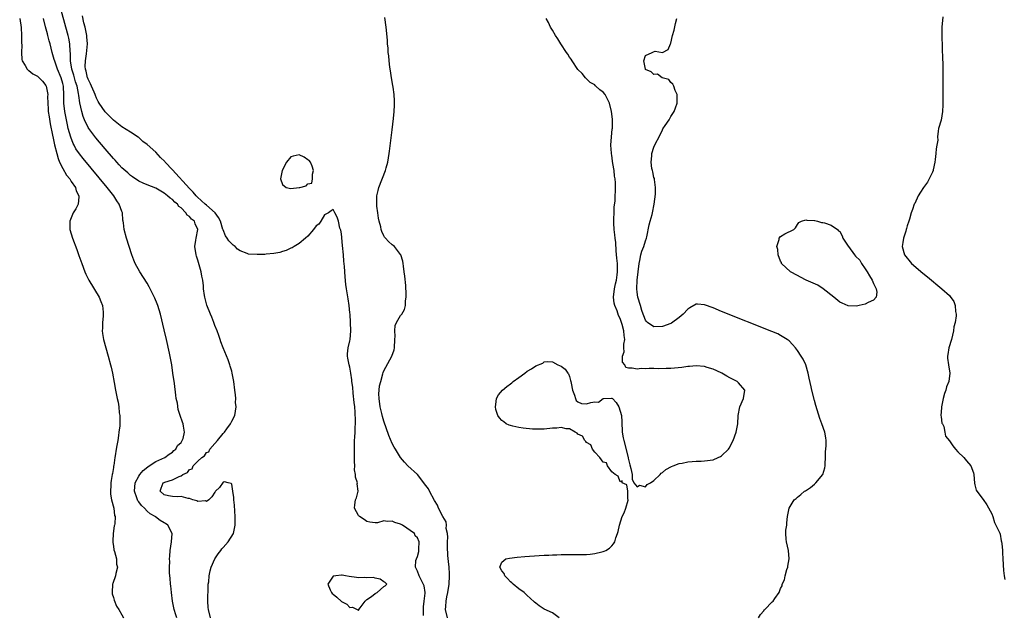
# Model space of a CAD drawing. Units: inches. Extents: x 2568000 to 2571000, y 1560000 to 1562199.
# Drawn here: x 2568773 to 2569006, y 1561200 to 1561341 of the extents above; entities that cross this region are included whole.
import ezdxf

# ---------------------------------------------------------------- set-up
doc = ezdxf.new("R2010")
doc.units = ezdxf.units.IN
doc.header["$MEASUREMENT"] = 0
doc.layers.add('LD25681560_2ft', color=117, linetype='Continuous')

msp = doc.modelspace()

# ---------------------------------------------------------------- linework, layer by layer
at = {"layer": 'LD25681560_2ft'}
for points, elevation in [([(2568817.98, 1561199), (2568817.49, 1561201), (2568817.45, 1561201.45), (2568817.37, 1561203), (2568817.42, 1561206.58), (2568817.47, 1561207), (2568817.58, 1561207.58), (2568817.68, 1561209), (2568817.87, 1561210.13), (2568818.16, 1561211), (2568819, 1561213), (2568819.82, 1561214.18), (2568820.44, 1561215), (2568820.66, 1561215.34), (2568821, 1561215.72), (2568822.17, 1561217), (2568823.45, 1561219), (2568823.8, 1561221), (2568823.81, 1561221.81), (2568823.79, 1561223), (2568823.71, 1561224.29), (2568823.69, 1561225.69), (2568823.54, 1561227), (2568823.52, 1561227.52), (2568823.3, 1561229), (2568823, 1561230.66), (2568822.86, 1561230.86), (2568822.14, 1561231), (2568821.28, 1561231.28), (2568821, 1561231.2), (2568820.13, 1561229.87), (2568819.19, 1561229), (2568819.11, 1561228.89), (2568819, 1561228.83), (2568818.3, 1561227.7), (2568817.56, 1561227), (2568817, 1561226.62), (2568816.77, 1561226.77), (2568815, 1561226.57), (2568814.77, 1561226.77), (2568813.8, 1561227), (2568813, 1561227.26), (2568812.72, 1561227.28), (2568811, 1561227.75), (2568810.28, 1561227.72), (2568809, 1561227.75), (2568808.04, 1561227.96), (2568807, 1561228.16), (2568806.04, 1561229), (2568806.29, 1561229.71), (2568806.81, 1561231), (2568807, 1561231.1), (2568807.17, 1561231.17), (2568809, 1561231.71), (2568810.53, 1561232.53), (2568811, 1561232.66), (2568811.43, 1561233), (2568812.51, 1561233.49), (2568813, 1561234.15), (2568813.64, 1561234.36), (2568813.91, 1561235), (2568815, 1561236.13), (2568815.9, 1561237), (2568816.56, 1561237.44), (2568817, 1561238.21), (2568817.62, 1561238.38), (2568817.83, 1561239), (2568819, 1561240.34), (2568819.68, 1561241), (2568821, 1561242.68), (2568821.3, 1561243), (2568821.82, 1561243.82), (2568822.73, 1561245), (2568823, 1561245.64), (2568823.72, 1561247), (2568824.07, 1561249), (2568823.94, 1561250.06), (2568823.95, 1561251), (2568823.88, 1561251.88), (2568823.71, 1561253), (2568823.48, 1561255), (2568823.11, 1561257), (2568823, 1561257.47), (2568822.68, 1561258.68), (2568822.54, 1561259), (2568822.18, 1561260.18), (2568820.95, 1561263), (2568820.42, 1561264.42), (2568820.24, 1561265), (2568819.92, 1561265.92), (2568819.56, 1561267), (2568819, 1561268.32), (2568818.78, 1561269), (2568818.3, 1561270.3), (2568817.98, 1561271), (2568817.11, 1561273.11), (2568817, 1561273.45), (2568816.69, 1561274.69), (2568816.64, 1561275), (2568816.6, 1561275.4), (2568816.36, 1561277), (2568816.31, 1561277.69), (2568816.14, 1561279), (2568815.94, 1561279.94), (2568815.79, 1561281), (2568815.32, 1561282.68), (2568815, 1561283.74), (2568814.68, 1561284.68), (2568814.59, 1561285), (2568814.29, 1561287), (2568814.51, 1561288.51), (2568814.56, 1561289), (2568815.02, 1561291), (2568814.36, 1561292.36), (2568814.19, 1561293), (2568813.48, 1561293.48), (2568813, 1561294.1), (2568812.46, 1561294.46), (2568812.18, 1561295), (2568811, 1561296.16), (2568810.49, 1561296.49), (2568810.15, 1561297), (2568809.51, 1561297.51), (2568809, 1561298.11), (2568808.42, 1561298.42), (2568807.83, 1561299), (2568807, 1561299.67), (2568805.4, 1561300.6), (2568805, 1561300.8), (2568803, 1561301.58), (2568802, 1561302), (2568801, 1561302.46), (2568799.52, 1561303.52), (2568799, 1561303.8), (2568798.42, 1561304.42), (2568797, 1561305.67), (2568796.39, 1561306.39), (2568795.8, 1561307), (2568795.43, 1561307.43), (2568795, 1561307.85), (2568793, 1561310.16), (2568790.79, 1561312.79), (2568789.14, 1561315), (2568789, 1561315.22), (2568788.16, 1561317), (2568787.82, 1561317.82), (2568787.48, 1561319), (2568787.03, 1561321.03), (2568786.78, 1561322.78), (2568786.74, 1561323.26), (2568786.38, 1561325), (2568786.02, 1561326.02), (2568785.59, 1561327.59), (2568785.13, 1561329), (2568784.84, 1561331), (2568784.84, 1561332.84), (2568784.78, 1561333.22), (2568784.67, 1561335), (2568784.4, 1561336.4), (2568784.26, 1561337), (2568783.72, 1561339), (2568782.6, 1561343)], 6672), ([(2568868.46, 1561199.54), (2568868.39, 1561201.61), (2568868.62, 1561203), (2568868.84, 1561204.84), (2568868.8, 1561205), (2568868.57, 1561206.57), (2568867.81, 1561208.19), (2568867.38, 1561209), (2568867, 1561210.09), (2568866.56, 1561211), (2568866.64, 1561212.64), (2568866.74, 1561213), (2568867, 1561213.58), (2568867.29, 1561214.71), (2568867.31, 1561215), (2568867.29, 1561215.29), (2568867.43, 1561217), (2568867, 1561217.95), (2568866.49, 1561218.49), (2568866.29, 1561219), (2568863.43, 1561221), (2568863.14, 1561221.14), (2568863, 1561221.25), (2568861.6, 1561221.6), (2568861, 1561221.96), (2568859.83, 1561221.83), (2568859, 1561221.99), (2568857.55, 1561221.55), (2568857, 1561221.55), (2568855.68, 1561221.68), (2568855, 1561221.86), (2568854.36, 1561222.36), (2568853.26, 1561223), (2568853, 1561223.28), (2568852.12, 1561225), (2568852.2, 1561225.8), (2568852.36, 1561227), (2568852.54, 1561227.46), (2568852.97, 1561229), (2568852.75, 1561230.75), (2568852.8, 1561231), (2568852.32, 1561232.32), (2568852.35, 1561233), (2568852.12, 1561234.12), (2568852.14, 1561235), (2568852.05, 1561236.05), (2568852.11, 1561237.89), (2568852.05, 1561239), (2568852.11, 1561239.89), (2568852.09, 1561241), (2568852.2, 1561241.8), (2568852.22, 1561243), (2568852.22, 1561244.22), (2568852.31, 1561245), (2568852.34, 1561245.66), (2568852.24, 1561247.76), (2568852.14, 1561249), (2568852.03, 1561250.03), (2568851.78, 1561252.22), (2568851.66, 1561253.66), (2568851.49, 1561255), (2568851.45, 1561255.45), (2568851.23, 1561257), (2568851, 1561258.45), (2568850.84, 1561259), (2568850.54, 1561260.54), (2568850.43, 1561261), (2568850.45, 1561261.55), (2568850.57, 1561263), (2568851, 1561264.69), (2568851.05, 1561265), (2568851.18, 1561267), (2568851.14, 1561269), (2568851.02, 1561271), (2568851, 1561271.26), (2568850.79, 1561273), (2568850.57, 1561274.57), (2568850.18, 1561277), (2568850.03, 1561278.03), (2568849.84, 1561279.84), (2568849.7, 1561282.3), (2568849.56, 1561283.56), (2568849.46, 1561285), (2568849.26, 1561287.26), (2568849, 1561289.99), (2568848.85, 1561290.85), (2568848.64, 1561291.36), (2568848.26, 1561293), (2568847.98, 1561293.98), (2568847.45, 1561295), (2568847, 1561295.75), (2568846.54, 1561295.46), (2568845.91, 1561295), (2568845, 1561294.51), (2568844.15, 1561293), (2568843.67, 1561292.33), (2568843, 1561291.87), (2568842.41, 1561291), (2568841, 1561289.49), (2568840.51, 1561289), (2568839, 1561287.7), (2568837.8, 1561287), (2568837.31, 1561286.69), (2568837, 1561286.58), (2568835.91, 1561286.09), (2568835, 1561285.8), (2568834.41, 1561285.59), (2568833, 1561285.32), (2568831.16, 1561285.16), (2568830.89, 1561285.11), (2568829, 1561285.07), (2568827, 1561285.21), (2568826.63, 1561285.37), (2568825, 1561285.99), (2568824.41, 1561286.41), (2568823.79, 1561287), (2568823.33, 1561287.33), (2568823, 1561287.61), (2568822.33, 1561288.33), (2568821.96, 1561289), (2568821.54, 1561289.54), (2568820.96, 1561290.96), (2568820.94, 1561291.06), (2568820.32, 1561293), (2568819.89, 1561293.89), (2568819.06, 1561295), (2568817, 1561296.78), (2568816.72, 1561297), (2568815.85, 1561297.85), (2568814.81, 1561298.81), (2568814.62, 1561299), (2568813.88, 1561299.88), (2568813, 1561300.77), (2568809, 1561305.16), (2568807.27, 1561307), (2568807.15, 1561307.15), (2568806.12, 1561308.12), (2568805, 1561309.32), (2568803, 1561311.19), (2568801.92, 1561311.92), (2568801, 1561312.81), (2568800.87, 1561312.87), (2568799, 1561314.12), (2568797, 1561315.38), (2568795, 1561316.9), (2568793.97, 1561317.97), (2568793, 1561318.89), (2568791.63, 1561321), (2568791.39, 1561321.39), (2568791, 1561322.14), (2568790.75, 1561322.75), (2568790.68, 1561323), (2568790.46, 1561323.54), (2568789.82, 1561325), (2568789.57, 1561325.57), (2568789, 1561326.66), (2568788.9, 1561326.9), (2568788.86, 1561327), (2568788.51, 1561328.51), (2568788.36, 1561329), (2568788.33, 1561329.67), (2568788.38, 1561331), (2568788.64, 1561332.64), (2568788.83, 1561335), (2568788.71, 1561336.71), (2568788.68, 1561337), (2568788.28, 1561339), (2568788.02, 1561339.97), (2568787.64, 1561341.64)], 6674), ([(2568991.42, 1561341.42), (2568991.19, 1561339), (2568991.17, 1561337), (2568991.35, 1561331.35), (2568991.41, 1561330.59), (2568991.45, 1561329), (2568991.44, 1561327), (2568991.39, 1561325), (2568991.41, 1561323), (2568991.39, 1561321.39), (2568991.44, 1561320.56), (2568991.32, 1561319), (2568991, 1561316.9), (2568990.35, 1561315), (2568990.34, 1561314.34), (2568990.14, 1561313), (2568990.2, 1561312.2), (2568990.02, 1561311), (2568989.82, 1561310.18), (2568989.79, 1561309), (2568989.63, 1561307.63), (2568989.53, 1561307), (2568989.15, 1561305.15), (2568989.13, 1561305), (2568989, 1561304.63), (2568988.19, 1561303), (2568987.77, 1561302.23), (2568986.85, 1561301), (2568986.16, 1561299.84), (2568985.6, 1561299), (2568984.78, 1561297.22), (2568984.65, 1561297), (2568984.19, 1561295.81), (2568983.93, 1561295), (2568983.51, 1561293.51), (2568983.34, 1561293), (2568983, 1561291.89), (2568982.77, 1561291.23), (2568982.73, 1561291), (2568982.62, 1561290.62), (2568982.08, 1561289), (2568981.94, 1561287.94), (2568981.78, 1561287), (2568982.33, 1561285), (2568983.97, 1561283), (2568986.67, 1561280.67), (2568987.78, 1561279.78), (2568991.19, 1561277), (2568993, 1561275.37), (2568993.18, 1561275.18), (2568994.01, 1561274.01), (2568994.35, 1561273), (2568994.41, 1561271.59), (2568994.57, 1561271), (2568994.6, 1561270.6), (2568994.31, 1561269), (2568994.05, 1561267.95), (2568993.95, 1561267), (2568993.48, 1561265), (2568992.85, 1561263), (2568992.59, 1561261.41), (2568992.51, 1561261), (2568992.51, 1561260.51), (2568992.74, 1561259), (2568993.1, 1561257), (2568992.84, 1561255), (2568992.28, 1561253.72), (2568992.13, 1561253), (2568991.81, 1561252.19), (2568991.5, 1561251), (2568991.06, 1561249), (2568991.07, 1561248.93), (2568991, 1561247.78), (2568990.95, 1561247.05), (2568990.93, 1561246.93), (2568991, 1561246.63), (2568991.18, 1561245.18), (2568991.3, 1561245), (2568991.62, 1561244.38), (2568991.92, 1561243), (2568992.08, 1561242.08), (2568992.96, 1561240.96), (2568993, 1561240.94), (2568993.76, 1561239.76), (2568994.4, 1561239), (2568995, 1561238.37), (2568996.36, 1561237), (2568997, 1561236.19), (2568998.08, 1561235), (2568998.64, 1561233.36), (2568998.79, 1561233), (2568998.92, 1561230.92), (2568999, 1561230.53), (2568999.3, 1561229.3), (2568999.43, 1561229), (2569001, 1561227.09), (2569001.8, 1561225.8), (2569003, 1561223.64), (2569003.22, 1561223), (2569003.61, 1561221.61), (2569003.98, 1561221), (2569004.9, 1561219.1), (2569005, 1561218.83), (2569005.25, 1561217.25), (2569005.31, 1561217), (2569005.38, 1561216.62), (2569005.53, 1561215), (2569005.57, 1561214.43), (2569005.61, 1561213), (2569005.75, 1561210.25), (2569005.9, 1561209), (2569006.07, 1561208.07)], 6682), ([(2568772.8, 1561341), (2568773.12, 1561338.88), (2568773.26, 1561337), (2568773.24, 1561335.24), (2568773.3, 1561334.71), (2568773.21, 1561333), (2568773.31, 1561331.31), (2568773.39, 1561331), (2568774.11, 1561329.89), (2568774.57, 1561329), (2568774.78, 1561328.78), (2568775, 1561328.69), (2568775.9, 1561327.9), (2568777, 1561327.35), (2568778.18, 1561326.18), (2568779, 1561325.14), (2568779.07, 1561325), (2568779.4, 1561323.4), (2568779.43, 1561323), (2568779.42, 1561322.58), (2568779.46, 1561321), (2568779.54, 1561319.54), (2568779.58, 1561319), (2568779.75, 1561317.75), (2568780.04, 1561316.04), (2568780.59, 1561313.41), (2568780.71, 1561312.71), (2568781, 1561311.48), (2568781.08, 1561311.08), (2568781.59, 1561309), (2568781.89, 1561307.89), (2568782.26, 1561307), (2568783, 1561305.45), (2568783.92, 1561303.92), (2568784.65, 1561303), (2568785, 1561302.43), (2568786, 1561301), (2568786.2, 1561300.2), (2568786.83, 1561299), (2568786.78, 1561298.78), (2568786.62, 1561297), (2568786.08, 1561295.92), (2568785.5, 1561295), (2568784.65, 1561293), (2568784.68, 1561291), (2568785.28, 1561289), (2568786.31, 1561286.31), (2568786.84, 1561284.84), (2568787.49, 1561283), (2568788.23, 1561281), (2568788.46, 1561280.46), (2568789.18, 1561279), (2568791.62, 1561275), (2568791.99, 1561273.99), (2568792.43, 1561273), (2568792.58, 1561271.42), (2568792.6, 1561271), (2568792.53, 1561270.53), (2568792.4, 1561269), (2568792.38, 1561267.62), (2568792.34, 1561267), (2568792.41, 1561266.41), (2568792.66, 1561265), (2568793.19, 1561263), (2568793.77, 1561261), (2568794.33, 1561259), (2568794.45, 1561258.45), (2568794.81, 1561257), (2568795.21, 1561254.79), (2568795.51, 1561253), (2568795.89, 1561251), (2568796.1, 1561250.1), (2568796.27, 1561249), (2568796.37, 1561247.63), (2568796.49, 1561247), (2568796.54, 1561246.54), (2568796.48, 1561245), (2568796.48, 1561244.48), (2568796.3, 1561243), (2568796.23, 1561242.23), (2568796.01, 1561241), (2568795.83, 1561239.83), (2568795.66, 1561239), (2568795.42, 1561237.42), (2568795.33, 1561237), (2568795.08, 1561235.08), (2568795.04, 1561234.96), (2568795, 1561234.62), (2568794.76, 1561233.24), (2568794.73, 1561233), (2568794.44, 1561231.56), (2568794.39, 1561231), (2568794.38, 1561230.38), (2568794.29, 1561229), (2568794.34, 1561228.34), (2568794.55, 1561227), (2568795.06, 1561225), (2568795.28, 1561223.28), (2568795.37, 1561223), (2568795.29, 1561221.29), (2568795.26, 1561221), (2568795.21, 1561220.79), (2568794.95, 1561219), (2568794.82, 1561217.18), (2568794.84, 1561216.84), (2568795, 1561215.99), (2568795.12, 1561215.12), (2568795.26, 1561214.74), (2568795.72, 1561213), (2568795.76, 1561211.76), (2568795.95, 1561211), (2568795.56, 1561209.56), (2568795.45, 1561209), (2568794.85, 1561207.15), (2568794.81, 1561207), (2568794.7, 1561205), (2568794.73, 1561204.73), (2568795, 1561203.86), (2568795.18, 1561203.18), (2568795.76, 1561201.76), (2568796.25, 1561201), (2568797, 1561199.72), (2568797.35, 1561199)], 6668), ([(2568809.98, 1561199), (2568809.75, 1561199.74), (2568809.38, 1561201), (2568808.97, 1561203), (2568808.72, 1561205), (2568808.59, 1561206.59), (2568808.54, 1561207), (2568808.43, 1561208.43), (2568808.37, 1561209), (2568808.31, 1561209.69), (2568808.28, 1561211), (2568808.34, 1561212.34), (2568808.31, 1561213), (2568808.33, 1561213.67), (2568808.46, 1561215), (2568808.76, 1561217), (2568808.9, 1561219), (2568807.9, 1561221), (2568807.36, 1561221.36), (2568807, 1561221.53), (2568806.07, 1561222.07), (2568804.93, 1561222.93), (2568804.87, 1561223), (2568803.67, 1561223.67), (2568803, 1561224.28), (2568802.33, 1561225), (2568801.64, 1561225.64), (2568801, 1561226.53), (2568800.78, 1561226.78), (2568800.68, 1561227), (2568800.54, 1561227.46), (2568799.96, 1561229), (2568800.17, 1561231), (2568801, 1561232.59), (2568801.26, 1561233), (2568802.03, 1561233.97), (2568803.17, 1561234.83), (2568803.48, 1561235), (2568805, 1561236.09), (2568807.19, 1561237), (2568808.16, 1561237.84), (2568809, 1561238.27), (2568809.33, 1561238.67), (2568809.81, 1561239), (2568810.17, 1561239.83), (2568811, 1561240.56), (2568811.29, 1561241), (2568811.51, 1561241.51), (2568811.8, 1561243), (2568811.56, 1561244.44), (2568811.53, 1561245), (2568811.37, 1561245.37), (2568810.84, 1561247), (2568810.35, 1561248.35), (2568810.15, 1561249.85), (2568809.89, 1561251), (2568809.77, 1561251.77), (2568809.42, 1561254.58), (2568809.09, 1561257), (2568808.79, 1561259), (2568808.3, 1561261.7), (2568807.56, 1561265), (2568807, 1561267.29), (2568806.11, 1561271), (2568805.52, 1561273), (2568805.39, 1561273.39), (2568804.8, 1561274.8), (2568803.47, 1561277.47), (2568803, 1561278.32), (2568801.26, 1561281), (2568800.14, 1561283), (2568799.8, 1561283.8), (2568799.33, 1561285), (2568798.69, 1561287), (2568798.08, 1561289), (2568797.56, 1561291), (2568797.39, 1561292.61), (2568797.33, 1561293), (2568797.26, 1561293.26), (2568797.12, 1561295), (2568797, 1561295.28), (2568796.38, 1561297), (2568795.79, 1561297.79), (2568795.11, 1561299), (2568793.54, 1561301), (2568787.82, 1561307.82), (2568786.94, 1561308.94), (2568786.13, 1561310.13), (2568785.67, 1561311), (2568785.43, 1561311.43), (2568784.87, 1561312.87), (2568784.31, 1561315), (2568784.13, 1561315.87), (2568783.87, 1561317), (2568783.5, 1561319), (2568783.27, 1561321), (2568783.26, 1561321.26), (2568783.26, 1561323), (2568783.18, 1561324.82), (2568783.16, 1561325), (2568783, 1561325.64), (2568782.61, 1561327), (2568781.75, 1561329), (2568781.09, 1561330.91), (2568781, 1561331.28), (2568780.48, 1561333), (2568779.98, 1561335), (2568779.76, 1561335.76), (2568779.47, 1561337), (2568779.36, 1561337.36), (2568778.94, 1561339.06), (2568778.4, 1561341)], 6670), ([(2568874.13, 1561199), (2568873.67, 1561201), (2568873.7, 1561201.7), (2568873.8, 1561203), (2568873.98, 1561203.98), (2568874.21, 1561205), (2568874.52, 1561207), (2568874.6, 1561209), (2568874.55, 1561209.45), (2568874.47, 1561211), (2568874.36, 1561212.36), (2568874.22, 1561213.78), (2568874.1, 1561215.9), (2568874.1, 1561217), (2568874.15, 1561218.15), (2568874.08, 1561219), (2568873.83, 1561220.17), (2568873.84, 1561221), (2568873.79, 1561221.79), (2568873.04, 1561223), (2568871.99, 1561225), (2568871.71, 1561225.71), (2568871, 1561226.82), (2568869.81, 1561229), (2568869.58, 1561229.58), (2568869, 1561230.34), (2568867, 1561233.02), (2568864.75, 1561235), (2568863.89, 1561235.89), (2568863, 1561237.01), (2568861.81, 1561239), (2568861.48, 1561239.48), (2568861, 1561240.33), (2568860.23, 1561242.23), (2568859, 1561245.63), (2568858.7, 1561246.7), (2568858.54, 1561247.46), (2568858.18, 1561249), (2568857.89, 1561251), (2568857.87, 1561252.13), (2568857.92, 1561253), (2568858.04, 1561253.96), (2568858.29, 1561255), (2568858.81, 1561256.81), (2568858.86, 1561257.14), (2568859, 1561257.51), (2568860.95, 1561261), (2568861.48, 1561262.52), (2568861.56, 1561263), (2568861.64, 1561265), (2568861.73, 1561265.73), (2568861.66, 1561267), (2568861.73, 1561268.27), (2568862.04, 1561269), (2568863, 1561270.63), (2568863.26, 1561271), (2568863.94, 1561272.06), (2568864.14, 1561273), (2568864.16, 1561274.16), (2568864.34, 1561275), (2568864.36, 1561275.64), (2568864.21, 1561277.79), (2568863.99, 1561279.99), (2568863.88, 1561281), (2568863.67, 1561282.33), (2568863.59, 1561283), (2568863.5, 1561283.5), (2568863.04, 1561285), (2568863, 1561285.08), (2568861.52, 1561287), (2568861.24, 1561287.24), (2568861, 1561287.38), (2568860.15, 1561288.15), (2568859.45, 1561289), (2568859.21, 1561289.21), (2568859, 1561289.57), (2568858.53, 1561290.54), (2568858.43, 1561291), (2568858.31, 1561291.69), (2568857.93, 1561293), (2568857.74, 1561293.74), (2568857.58, 1561295), (2568857.4, 1561296.6), (2568857.34, 1561297), (2568857.39, 1561299), (2568857.69, 1561300.31), (2568857.87, 1561301), (2568859.46, 1561305), (2568859.62, 1561305.62), (2568860, 1561307), (2568860.31, 1561309), (2568860.38, 1561309.62), (2568860.79, 1561312.79), (2568861, 1561314.62), (2568861.34, 1561317.34), (2568861.48, 1561319), (2568861.52, 1561320.48), (2568861.56, 1561321), (2568861.55, 1561321.55), (2568861.46, 1561323), (2568861.23, 1561324.77), (2568861.19, 1561325.19), (2568860.88, 1561327), (2568860.64, 1561328.64), (2568860.47, 1561329.53), (2568860.29, 1561331), (2568860.19, 1561332.19), (2568860.08, 1561333), (2568860.03, 1561334.03), (2568859.93, 1561335), (2568859.88, 1561335.88), (2568859.55, 1561339), (2568859.26, 1561341.26)], 6676), ([(2568900.56, 1561199), (2568899, 1561200.19), (2568897, 1561201.09), (2568895.84, 1561201.84), (2568895, 1561202.47), (2568894.71, 1561202.71), (2568893.69, 1561203.69), (2568893, 1561204.29), (2568892.64, 1561204.64), (2568892.25, 1561205), (2568891, 1561205.93), (2568889.66, 1561207), (2568889.31, 1561207.31), (2568889, 1561207.55), (2568888.32, 1561208.32), (2568887.68, 1561209), (2568887.51, 1561209.51), (2568887, 1561210.15), (2568886.48, 1561211), (2568887, 1561212.22), (2568887.91, 1561213), (2568888.82, 1561213.18), (2568890.59, 1561213.41), (2568892.43, 1561213.57), (2568895.83, 1561213.83), (2568897, 1561213.89), (2568898.09, 1561213.91), (2568899, 1561213.97), (2568900.03, 1561213.97), (2568901, 1561214.02), (2568902, 1561214), (2568903, 1561214.02), (2568904.01, 1561213.99), (2568905, 1561214.02), (2568906, 1561214), (2568907, 1561214.06), (2568907.93, 1561214.07), (2568909, 1561214.23), (2568910.64, 1561214.64), (2568911, 1561214.7), (2568911.21, 1561214.79), (2568911.61, 1561215), (2568912.47, 1561215.53), (2568913, 1561216.05), (2568913.45, 1561216.55), (2568913.72, 1561217), (2568914, 1561218), (2568914.39, 1561219), (2568914.53, 1561219.47), (2568914.82, 1561221), (2568915.51, 1561223), (2568915.93, 1561223.93), (2568916.35, 1561225), (2568916.9, 1561226.9), (2568916.91, 1561227), (2568916.85, 1561227.15), (2568916.82, 1561229), (2568916.57, 1561230.57), (2568915.51, 1561231), (2568915.49, 1561231.49), (2568915, 1561231.28), (2568914.55, 1561232.55), (2568913.81, 1561233), (2568913, 1561233.65), (2568911.99, 1561235), (2568911.75, 1561235.75), (2568911, 1561235.92), (2568910.2, 1561237), (2568909, 1561238.24), (2568908.44, 1561239), (2568908.03, 1561240.03), (2568907, 1561240.54), (2568906.83, 1561240.83), (2568906.62, 1561241), (2568906.09, 1561242.09), (2568905, 1561242.57), (2568904.8, 1561242.8), (2568904.34, 1561243), (2568903, 1561243.84), (2568902.2, 1561243.8), (2568901, 1561244.14), (2568900.03, 1561243.97), (2568899, 1561243.97), (2568897, 1561243.75), (2568895, 1561243.71), (2568894.26, 1561243.74), (2568892.05, 1561243.95), (2568891, 1561244.12), (2568889.55, 1561244.45), (2568889, 1561244.59), (2568888.7, 1561244.7), (2568888.02, 1561245), (2568887.47, 1561245.47), (2568887, 1561245.8), (2568886.42, 1561246.42), (2568885.99, 1561247), (2568885.58, 1561248.42), (2568885.45, 1561249), (2568885.56, 1561249.56), (2568885.73, 1561251), (2568886.18, 1561251.82), (2568887.12, 1561253), (2568888.15, 1561253.85), (2568889, 1561254.48), (2568889.31, 1561254.69), (2568889.69, 1561255), (2568891, 1561255.97), (2568892.45, 1561257), (2568893, 1561257.44), (2568894.02, 1561257.98), (2568895, 1561258.75), (2568896.65, 1561259.35), (2568897, 1561259.64), (2568897.77, 1561259.77), (2568899, 1561259.64), (2568900.21, 1561259), (2568901, 1561258.63), (2568901.95, 1561257.95), (2568902.63, 1561257), (2568902.8, 1561256.8), (2568903, 1561256.19), (2568903.26, 1561255.26), (2568903.29, 1561255), (2568903.39, 1561254.61), (2568903.68, 1561253), (2568904.21, 1561251.79), (2568904.41, 1561251), (2568904.55, 1561250.55), (2568905, 1561250.18), (2568905.82, 1561249.82), (2568907, 1561249.71), (2568908.02, 1561250.02), (2568909, 1561250.18), (2568909.85, 1561250.15), (2568910.95, 1561251), (2568911, 1561251.02), (2568912.95, 1561251.05), (2568913, 1561251.09), (2568913.19, 1561251), (2568914.07, 1561250.07), (2568914.72, 1561249), (2568915.29, 1561247), (2568915.43, 1561245.43), (2568915.42, 1561245), (2568915.49, 1561243.49), (2568915.49, 1561243), (2568915.7, 1561241.7), (2568915.84, 1561241), (2568916.88, 1561237), (2568916.89, 1561236.89), (2568917, 1561236.53), (2568917.3, 1561235.3), (2568917.56, 1561234.44), (2568917.87, 1561233), (2568917.84, 1561231.84), (2568918.27, 1561231), (2568919, 1561230.06), (2568919.58, 1561230.42), (2568921, 1561230.05), (2568921.38, 1561230.62), (2568922.15, 1561231), (2568923, 1561231.59), (2568924.47, 1561233), (2568924.71, 1561233.29), (2568925, 1561233.42), (2568925.82, 1561234.18), (2568927.14, 1561234.86), (2568927.56, 1561235), (2568929, 1561235.59), (2568929.7, 1561235.7), (2568931, 1561236.02), (2568932.06, 1561236.06), (2568933, 1561236.15), (2568934.15, 1561236.15), (2568935, 1561236.2), (2568937, 1561236.49), (2568938.23, 1561237), (2568938.75, 1561237.25), (2568939, 1561237.42), (2568940.63, 1561239), (2568940.78, 1561239.22), (2568941.77, 1561241), (2568942.46, 1561243), (2568942.57, 1561243.43), (2568942.86, 1561245), (2568942.95, 1561246.95), (2568943.32, 1561249), (2568944.23, 1561251), (2568944.49, 1561253), (2568943, 1561254.7), (2568942.71, 1561255), (2568941, 1561255.92), (2568940.26, 1561256.26), (2568939.1, 1561257), (2568938.91, 1561257.09), (2568937, 1561257.94), (2568935.63, 1561258.37), (2568935, 1561258.55), (2568933, 1561258.72), (2568931.42, 1561258.58), (2568931, 1561258.58), (2568929.64, 1561258.36), (2568927, 1561258.09), (2568925.89, 1561258.11), (2568924, 1561258), (2568923, 1561258.08), (2568921.88, 1561258.12), (2568921, 1561258.05), (2568919.94, 1561258.06), (2568919, 1561257.97), (2568917.82, 1561258.18), (2568917, 1561258.15), (2568916.35, 1561258.35), (2568916.12, 1561259), (2568915.56, 1561259.56), (2568915.53, 1561261), (2568915.96, 1561262.04), (2568915.87, 1561263), (2568915.85, 1561263.85), (2568916.11, 1561265), (2568915.91, 1561265.91), (2568915.88, 1561267), (2568915.49, 1561268.51), (2568915, 1561269.96), (2568914.62, 1561270.62), (2568914.25, 1561271.75), (2568913.73, 1561273), (2568913.61, 1561273.61), (2568913.45, 1561275), (2568913.67, 1561277), (2568913.88, 1561278.12), (2568914.11, 1561279), (2568914.31, 1561280.31), (2568914.38, 1561281), (2568914.35, 1561281.65), (2568914.33, 1561283), (2568914.22, 1561284.22), (2568914.03, 1561285.97), (2568913.94, 1561287.94), (2568913.81, 1561289), (2568913.75, 1561289.75), (2568913.59, 1561291), (2568913.49, 1561292.51), (2568913.49, 1561293), (2568913.53, 1561293.53), (2568913.55, 1561295), (2568913.61, 1561296.39), (2568913.78, 1561297.78), (2568913.83, 1561299), (2568913.87, 1561300.13), (2568913.93, 1561301), (2568913.9, 1561302.1), (2568913.85, 1561303), (2568913.69, 1561303.7), (2568913.56, 1561305), (2568913.3, 1561306.7), (2568913.19, 1561307.19), (2568913, 1561308.62), (2568912.93, 1561308.93), (2568912.92, 1561309.08), (2568912.79, 1561311), (2568913.14, 1561314.86), (2568913.18, 1561315), (2568913.16, 1561316.84), (2568913.18, 1561317), (2568913.17, 1561317.17), (2568912.96, 1561318.96), (2568912.46, 1561321), (2568911.43, 1561323), (2568911, 1561323.57), (2568910.16, 1561324.16), (2568909.27, 1561325), (2568909.11, 1561325.11), (2568909, 1561325.27), (2568907.9, 1561325.9), (2568906.88, 1561326.88), (2568906.77, 1561327), (2568905.98, 1561327.98), (2568905, 1561328.98), (2568903.6, 1561331), (2568903.39, 1561331.39), (2568903, 1561331.87), (2568902.58, 1561332.58), (2568902.27, 1561333), (2568900.97, 1561335), (2568900.22, 1561336.22), (2568899.71, 1561337), (2568899, 1561338.24), (2568898.51, 1561339), (2568898.04, 1561340.04), (2568897.44, 1561341)], 6678), ([(2568947.79, 1561199), (2568948.2, 1561199.8), (2568949, 1561200.71), (2568949.1, 1561200.9), (2568949.24, 1561201), (2568951, 1561202.84), (2568951.21, 1561203), (2568951.6, 1561203.6), (2568952.62, 1561205), (2568952.77, 1561205.23), (2568953, 1561205.97), (2568953.37, 1561206.63), (2568953.4, 1561207), (2568953.94, 1561208.06), (2568954.06, 1561209), (2568954.47, 1561210.47), (2568954.67, 1561211), (2568954.74, 1561211.26), (2568955.06, 1561213), (2568954.88, 1561215), (2568954.41, 1561217), (2568954.32, 1561217.68), (2568954.23, 1561219), (2568954.24, 1561219.76), (2568954.44, 1561221), (2568954.44, 1561221.56), (2568954.65, 1561223), (2568955.02, 1561225), (2568956.18, 1561227), (2568956.67, 1561227.33), (2568957, 1561227.58), (2568957.78, 1561228.22), (2568958.66, 1561229), (2568958.88, 1561229.12), (2568960.09, 1561229.91), (2568961, 1561230.66), (2568961.35, 1561231), (2568962.99, 1561233), (2568963.46, 1561234.54), (2568963.52, 1561235), (2568963.54, 1561235.54), (2568963.63, 1561237), (2568963.66, 1561238.34), (2568963.79, 1561239.79), (2568963.77, 1561241), (2568963.7, 1561241.7), (2568963.44, 1561243), (2568962.74, 1561245), (2568962.27, 1561246.27), (2568961.66, 1561248.34), (2568961.33, 1561249.33), (2568961, 1561250.54), (2568960.4, 1561253), (2568960.25, 1561253.75), (2568959.79, 1561255.79), (2568959.55, 1561257), (2568958.94, 1561259), (2568958.31, 1561260.31), (2568957.9, 1561261), (2568957, 1561262.33), (2568956.49, 1561263), (2568955.82, 1561263.82), (2568955, 1561264.62), (2568954.52, 1561265), (2568953, 1561265.95), (2568952.3, 1561266.3), (2568950.9, 1561266.9), (2568939, 1561271.61), (2568937, 1561272.44), (2568935, 1561273.19), (2568933.31, 1561273.31), (2568933, 1561273.36), (2568931.5, 1561272.5), (2568931, 1561272.16), (2568929.93, 1561271), (2568929, 1561270.15), (2568927.13, 1561268.87), (2568927, 1561268.8), (2568925, 1561268.03), (2568923, 1561267.98), (2568921.47, 1561269), (2568921.24, 1561269.24), (2568921, 1561269.53), (2568920.6, 1561270.6), (2568920.42, 1561271), (2568920.12, 1561271.88), (2568919.8, 1561273), (2568919.18, 1561275), (2568919, 1561276.21), (2568918.93, 1561277), (2568919.03, 1561279.03), (2568919.28, 1561281), (2568919.49, 1561283), (2568919.65, 1561283.65), (2568919.88, 1561285), (2568920.12, 1561285.88), (2568920.58, 1561287), (2568921, 1561288.36), (2568921.22, 1561289), (2568921.29, 1561289.29), (2568921.86, 1561292.14), (2568922.12, 1561293), (2568922.56, 1561294.56), (2568922.66, 1561295), (2568923.07, 1561297.07), (2568923.37, 1561299.37), (2568923.4, 1561301), (2568923.11, 1561302.89), (2568923.1, 1561303.1), (2568923, 1561303.39), (2568922.72, 1561304.72), (2568922.62, 1561305), (2568922.51, 1561305.49), (2568922.32, 1561307), (2568922.49, 1561308.49), (2568922.52, 1561309), (2568923, 1561310.55), (2568923.39, 1561311.39), (2568924.23, 1561313), (2568925, 1561314.67), (2568925.14, 1561314.86), (2568925.65, 1561315.65), (2568926.57, 1561317), (2568927, 1561317.83), (2568927.77, 1561319), (2568928.12, 1561319.88), (2568928.51, 1561321), (2568928.53, 1561322.53), (2568928.51, 1561323), (2568928, 1561324), (2568927.68, 1561325), (2568927.49, 1561325.49), (2568927, 1561325.89), (2568926.55, 1561326.55), (2568924.93, 1561327), (2568923.82, 1561327.82), (2568923, 1561327.77), (2568922.38, 1561328.38), (2568921, 1561328.96), (2568920.97, 1561329), (2568920.96, 1561329.04), (2568920.59, 1561331), (2568921, 1561332.25), (2568922.54, 1561333), (2568922.89, 1561333.11), (2568923.25, 1561333.25), (2568925, 1561332.99), (2568926.35, 1561333.65), (2568926.94, 1561335), (2568927, 1561335.22), (2568927.43, 1561337), (2568927.77, 1561338.23), (2568928.13, 1561339.87), (2568928.39, 1561341)], 6680)]:
    msp.add_lwpolyline(points, dxfattribs=dict(at, elevation=elevation))
for points, elevation in [([(2568840.62, 1561301.38), (2568841, 1561301.86), (2568841.96, 1561302.04), (2568842.13, 1561303), (2568842.13, 1561304.13), (2568842.4, 1561305), (2568842.06, 1561306.06), (2568841.63, 1561307), (2568841.35, 1561307.36), (2568841, 1561307.52), (2568840.14, 1561308.14), (2568839, 1561308.69), (2568837.56, 1561308.44), (2568837, 1561308.26), (2568836.02, 1561307), (2568834.98, 1561305.02), (2568834.56, 1561303), (2568835, 1561301.66), (2568835.93, 1561301), (2568837, 1561300.72), (2568838.98, 1561300.98), (2568839.04, 1561300.96), (2568839.11, 1561301)], 6674), ([(2568961.13, 1561293.13), (2568961.75, 1561293), (2568962.66, 1561292.66), (2568963, 1561292.68), (2568963.41, 1561292.59), (2568965, 1561292.05), (2568966.47, 1561291), (2568966.74, 1561290.74), (2568967, 1561290.55), (2568967.55, 1561289.55), (2568967.76, 1561289), (2568968.23, 1561288.23), (2568969, 1561287.1), (2568969.04, 1561287), (2568970.51, 1561285), (2568970.73, 1561284.73), (2568971.73, 1561283.73), (2568972.13, 1561283), (2568973, 1561281.7), (2568973.52, 1561281), (2568974.03, 1561280.03), (2568974.69, 1561279), (2568975, 1561278.25), (2568975.59, 1561277), (2568975.81, 1561276.19), (2568975.64, 1561275), (2568975, 1561274.28), (2568973.75, 1561273.75), (2568973, 1561273.33), (2568971.59, 1561273), (2568971, 1561272.88), (2568969, 1561272.93), (2568967.55, 1561273.55), (2568967, 1561273.81), (2568965.62, 1561275), (2568963.09, 1561277), (2568961.81, 1561277.81), (2568959.08, 1561279), (2568957.74, 1561279.74), (2568957, 1561280.11), (2568955.31, 1561281), (2568953.23, 1561283), (2568953.18, 1561283.18), (2568953, 1561283.55), (2568952.38, 1561285), (2568952.31, 1561286.31), (2568952.13, 1561287), (2568952.67, 1561288.67), (2568952.68, 1561289), (2568953, 1561289.37), (2568954.01, 1561289.99), (2568956.11, 1561291), (2568956.55, 1561291.45), (2568957, 1561292.18), (2568957.33, 1561292.67), (2568957.92, 1561293), (2568959, 1561293.3), (2568959.22, 1561293.22), (2568961, 1561293.17)], 6682), ([(2568853.13, 1561200.87), (2568853.13, 1561201), (2568853.42, 1561201.42), (2568854.64, 1561203), (2568855, 1561203.33), (2568856.09, 1561204.09), (2568857, 1561204.8), (2568857.45, 1561205), (2568858.23, 1561205.77), (2568859, 1561206.41), (2568859.38, 1561206.62), (2568859.71, 1561207), (2568859.38, 1561207.38), (2568859, 1561207.55), (2568858.18, 1561208.18), (2568857, 1561208.43), (2568856.55, 1561208.55), (2568855, 1561208.5), (2568854.57, 1561208.57), (2568853, 1561208.48), (2568852.58, 1561208.58), (2568850.8, 1561208.8), (2568849.93, 1561209), (2568849.13, 1561209.13), (2568849, 1561209.14), (2568847.63, 1561209), (2568847, 1561208.87), (2568845.75, 1561207), (2568846.32, 1561205.68), (2568846.64, 1561205), (2568846.8, 1561204.8), (2568847, 1561204.6), (2568847.93, 1561203.93), (2568849, 1561202.86), (2568850.24, 1561202.24), (2568851, 1561201.49), (2568851.58, 1561201.58), (2568853, 1561200.87)], 6674)]:
    msp.add_lwpolyline(points, close=True, dxfattribs=dict(at, elevation=elevation))

doc.saveas('drawing.dxf')
